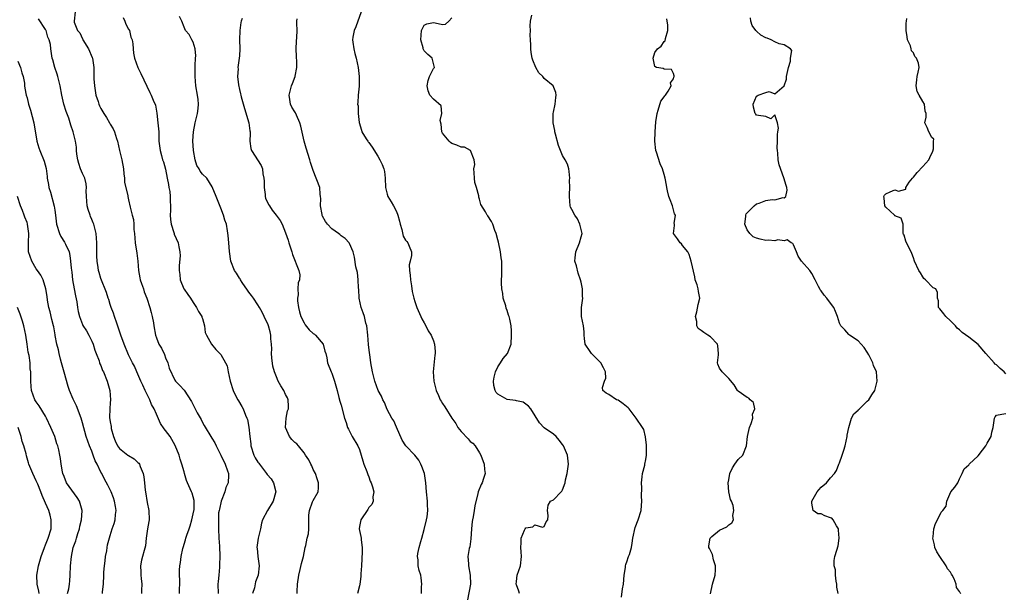
# Model space of a CAD drawing. Units: inches. Extents: x 2613000 to 2616000, y 1515000 to 1518000.
# Drawn here: x 2614671 to 2614885, y 1516107 to 1516231 of the extents above; entities that cross this region are included whole.
import ezdxf

# ---------------------------------------------------------------- set-up
doc = ezdxf.new("R2010")
doc.units = ezdxf.units.IN
doc.header["$MEASUREMENT"] = 0
doc.layers.add('LD26131515_2ft', color=102, linetype='Continuous')

msp = doc.modelspace()

# ---------------------------------------------------------------- linework, layer by layer
at = {"layer": 'LD26131515_2ft'}
for points, elevation in [([(2614683.43, 1516233), (2614683.21, 1516231), (2614683.23, 1516230.77), (2614683.92, 1516229), (2614684.45, 1516228.45), (2614685, 1516227.17), (2614685.07, 1516227.07), (2614685.08, 1516227), (2614686.34, 1516225), (2614687.13, 1516223.13), (2614687.17, 1516223), (2614687.43, 1516221), (2614687.49, 1516219.49), (2614687.46, 1516219), (2614687.46, 1516218.54), (2614687.58, 1516217), (2614687.92, 1516215), (2614688.4, 1516213.6), (2614688.57, 1516213), (2614688.7, 1516212.7), (2614689, 1516212.08), (2614689.64, 1516211), (2614690.17, 1516210.17), (2614690.84, 1516209), (2614691, 1516208.69), (2614691.67, 1516207.67), (2614691.96, 1516207), (2614692.38, 1516205.62), (2614692.6, 1516205), (2614693.04, 1516202.96), (2614693.5, 1516201), (2614693.86, 1516199), (2614693.94, 1516197.94), (2614694.08, 1516197), (2614694.1, 1516196.1), (2614694.82, 1516193.18), (2614694.83, 1516193), (2614695, 1516192.31), (2614695.32, 1516190.68), (2614695.75, 1516189), (2614696.04, 1516188.04), (2614696.13, 1516187), (2614696.16, 1516185.84), (2614696.27, 1516185), (2614696.42, 1516183), (2614696.77, 1516180.77), (2614697, 1516179), (2614697.17, 1516177), (2614697.42, 1516175.42), (2614697.52, 1516175), (2614697.81, 1516174.19), (2614698.19, 1516173), (2614698.39, 1516172.39), (2614698.93, 1516171), (2614699.6, 1516169), (2614699.91, 1516167.91), (2614700.12, 1516167), (2614700.35, 1516165.65), (2614700.48, 1516165), (2614700.79, 1516163), (2614701, 1516162.4), (2614701.57, 1516161), (2614702.13, 1516160.13), (2614702.76, 1516158.76), (2614703, 1516158.08), (2614703.46, 1516157), (2614703.81, 1516155.81), (2614705, 1516153.21), (2614705.17, 1516153), (2614706.08, 1516152.08), (2614707.06, 1516151.06), (2614708.64, 1516148.64), (2614709, 1516147.85), (2614709.29, 1516147.29), (2614709.42, 1516147), (2614709.86, 1516146.14), (2614710.68, 1516144.68), (2614711, 1516144.03), (2614711.39, 1516143.39), (2614713, 1516140.67), (2614713.65, 1516139.65), (2614713.95, 1516139), (2614715, 1516137.01), (2614715.89, 1516135), (2614716.4, 1516133.6), (2614716.6, 1516133), (2614716.62, 1516132.62), (2614716.57, 1516131), (2614716.06, 1516129.94), (2614715.84, 1516129), (2614715.06, 1516127), (2614714.69, 1516125.31), (2614714.6, 1516125), (2614714.5, 1516124.5), (2614714.43, 1516123), (2614714.48, 1516121.52), (2614714.46, 1516121), (2614714.57, 1516119), (2614714.71, 1516117.29), (2614714.77, 1516115), (2614714.71, 1516113.29), (2614714.7, 1516112.7), (2614714.54, 1516111), (2614714.38, 1516109.62), (2614714.35, 1516109), (2614714.4, 1516107)], 8218), ([(2614693.83, 1516231.83), (2614694.19, 1516231), (2614694.36, 1516230.36), (2614695, 1516229.28), (2614695.15, 1516229), (2614695.51, 1516227.51), (2614695.74, 1516227), (2614695.89, 1516226.11), (2614695.96, 1516225), (2614696.06, 1516224.06), (2614696.25, 1516223), (2614696.97, 1516220.97), (2614697.65, 1516219.65), (2614698.91, 1516216.91), (2614699.58, 1516215.58), (2614699.9, 1516215), (2614700.49, 1516213.51), (2614700.72, 1516213), (2614700.8, 1516212.8), (2614701, 1516211.5), (2614701.08, 1516211.08), (2614701.34, 1516209), (2614701.51, 1516207), (2614701.56, 1516205), (2614701.8, 1516203), (2614702.1, 1516201.9), (2614702.37, 1516201), (2614702.53, 1516200.53), (2614702.96, 1516198.96), (2614703.36, 1516197), (2614703.6, 1516195.6), (2614703.74, 1516195), (2614703.9, 1516194.1), (2614704.01, 1516193), (2614704.01, 1516192.01), (2614704.04, 1516191), (2614704.04, 1516189.96), (2614704.01, 1516189), (2614704.04, 1516188.04), (2614704.2, 1516187), (2614704.79, 1516185.21), (2614704.83, 1516185), (2614704.88, 1516184.88), (2614705.72, 1516183), (2614705.86, 1516182.14), (2614706.12, 1516181), (2614706.16, 1516180.16), (2614705.96, 1516178.04), (2614705.98, 1516177), (2614706.09, 1516176.09), (2614706.19, 1516175), (2614706.95, 1516173), (2614707, 1516172.91), (2614707.82, 1516171.82), (2614708.38, 1516171), (2614709, 1516170.04), (2614709.72, 1516169), (2614710.12, 1516168.12), (2614710.88, 1516167), (2614710.89, 1516166.89), (2614711, 1516166.57), (2614711.44, 1516165), (2614711.56, 1516163.56), (2614711.84, 1516163), (2614712.96, 1516161), (2614713.89, 1516159.89), (2614715, 1516158.82), (2614715.96, 1516157), (2614716.35, 1516156.35), (2614716.53, 1516155), (2614716.97, 1516153.03), (2614717.65, 1516151), (2614718.08, 1516150.08), (2614718.68, 1516149), (2614718.78, 1516148.78), (2614719.53, 1516147.53), (2614719.83, 1516147), (2614720.33, 1516145.67), (2614720.61, 1516145), (2614720.72, 1516144.72), (2614721.06, 1516143.06), (2614721.27, 1516141), (2614721.45, 1516139.45), (2614721.47, 1516139), (2614722.1, 1516137), (2614722.41, 1516136.41), (2614723, 1516135.47), (2614723.22, 1516135.22), (2614723.36, 1516135), (2614724.89, 1516133), (2614725, 1516132.81), (2614725.84, 1516131.84), (2614726.37, 1516131), (2614726.87, 1516129), (2614726.8, 1516128.8), (2614726.33, 1516127), (2614725.09, 1516125), (2614724, 1516123), (2614723.79, 1516122.21), (2614723.55, 1516121), (2614723.09, 1516119), (2614723, 1516118.48), (2614722.8, 1516117), (2614722.81, 1516116.81), (2614722.97, 1516115), (2614723.29, 1516113), (2614723.04, 1516111), (2614722.47, 1516109.53), (2614722.23, 1516108.23), (2614721.83, 1516107)], 8220), ([(2614731.47, 1516107), (2614731.47, 1516107.47), (2614731.6, 1516109), (2614731.88, 1516111), (2614732.17, 1516112.17), (2614732.47, 1516113.53), (2614732.85, 1516115), (2614733.27, 1516117), (2614733.37, 1516117.37), (2614733.7, 1516119), (2614733.94, 1516119.94), (2614734.05, 1516121), (2614734, 1516123), (2614734, 1516124), (2614734.15, 1516125), (2614734.86, 1516126.86), (2614735, 1516127.18), (2614736.02, 1516129), (2614736.11, 1516129.89), (2614736.1, 1516131), (2614735.86, 1516131.86), (2614735.45, 1516133), (2614735, 1516133.88), (2614734.65, 1516134.65), (2614734.46, 1516135), (2614734, 1516136), (2614733.34, 1516137), (2614733, 1516137.46), (2614731.78, 1516139), (2614731.42, 1516139.42), (2614731, 1516139.72), (2614730.37, 1516140.37), (2614729.87, 1516141), (2614729, 1516142.95), (2614728.98, 1516143), (2614729.1, 1516145), (2614729.44, 1516146.56), (2614729.6, 1516147), (2614729.62, 1516147.62), (2614729.53, 1516149), (2614729.38, 1516149.38), (2614729, 1516150.12), (2614728.58, 1516151), (2614727.98, 1516151.98), (2614727.41, 1516153), (2614727, 1516153.92), (2614726.59, 1516155), (2614726.24, 1516156.24), (2614726.04, 1516158.04), (2614725.98, 1516159), (2614726.01, 1516160.01), (2614725.97, 1516161), (2614725.83, 1516162.17), (2614725.83, 1516163), (2614725.69, 1516163.69), (2614725.27, 1516165), (2614725.19, 1516165.19), (2614724.39, 1516167), (2614723.94, 1516167.94), (2614723.37, 1516169), (2614723, 1516169.57), (2614722.03, 1516171), (2614721.6, 1516171.6), (2614721, 1516172.31), (2614720.71, 1516172.71), (2614719.6, 1516174.4), (2614719.23, 1516175), (2614719.16, 1516175.16), (2614719, 1516175.34), (2614718.39, 1516176.39), (2614717.96, 1516177), (2614717.15, 1516179), (2614716.86, 1516181.14), (2614716.67, 1516183), (2614716.54, 1516184.54), (2614716.39, 1516185.61), (2614716.17, 1516187), (2614715.87, 1516187.87), (2614715.55, 1516189), (2614715, 1516190.51), (2614713.95, 1516193), (2614713.11, 1516195.11), (2614711.93, 1516197), (2614711, 1516197.87), (2614710.49, 1516198.49), (2614710.28, 1516199), (2614709.74, 1516199.74), (2614709.39, 1516201), (2614709.05, 1516203), (2614708.94, 1516205.06), (2614709.02, 1516207), (2614709.39, 1516209), (2614709.56, 1516209.56), (2614709.91, 1516211), (2614710.08, 1516212.08), (2614710.15, 1516213), (2614710.06, 1516214.06), (2614709.91, 1516215), (2614709.55, 1516217), (2614709.4, 1516219), (2614709.41, 1516221), (2614709.44, 1516221.44), (2614709.47, 1516223), (2614709.52, 1516223.52), (2614709.38, 1516225), (2614709, 1516226.46), (2614708.72, 1516227), (2614708.11, 1516228.11), (2614707.34, 1516229), (2614707, 1516229.72), (2614706.5, 1516231), (2614706.05, 1516232.05)], 8222), ([(2614745.35, 1516233), (2614744.19, 1516229.81), (2614743.87, 1516229), (2614743.57, 1516227.57), (2614743.47, 1516227), (2614743.57, 1516226.43), (2614743.75, 1516225), (2614744, 1516224), (2614744.31, 1516223), (2614744.72, 1516221), (2614744.91, 1516219), (2614744.95, 1516217.05), (2614744.92, 1516216.92), (2614744.74, 1516215), (2614744.64, 1516213.36), (2614744.6, 1516213), (2614744.7, 1516212.7), (2614744.75, 1516211), (2614744.91, 1516209.09), (2614745.42, 1516207.42), (2614745.52, 1516207), (2614746.48, 1516205.52), (2614746.79, 1516205), (2614746.86, 1516204.86), (2614747, 1516204.7), (2614747.72, 1516203.72), (2614749, 1516201.77), (2614749.41, 1516201), (2614749.93, 1516199.93), (2614750.3, 1516199), (2614750.44, 1516198.44), (2614750.6, 1516197), (2614750.66, 1516195), (2614751, 1516193.51), (2614751.13, 1516193), (2614751.86, 1516191.86), (2614752.36, 1516191), (2614753, 1516189.76), (2614753.31, 1516189), (2614753.65, 1516187.65), (2614753.79, 1516187), (2614754.16, 1516185.84), (2614754.46, 1516184.46), (2614755, 1516183.59), (2614755.24, 1516183.24), (2614755.48, 1516183), (2614755.73, 1516182.27), (2614756.24, 1516181), (2614756.25, 1516180.25), (2614755.95, 1516179), (2614755.79, 1516178.21), (2614755.85, 1516177), (2614755.99, 1516175.99), (2614756.06, 1516175), (2614756.3, 1516173.7), (2614756.44, 1516172.44), (2614756.8, 1516171), (2614757, 1516170.27), (2614757.43, 1516169), (2614758.28, 1516167), (2614758.51, 1516166.51), (2614759, 1516165.68), (2614759.38, 1516165), (2614759.91, 1516163.91), (2614760.5, 1516163), (2614761, 1516161.78), (2614761.28, 1516161), (2614761.41, 1516159.41), (2614761.42, 1516159), (2614761.36, 1516158.64), (2614760.96, 1516155), (2614761.1, 1516153), (2614761.59, 1516151), (2614762.1, 1516149.89), (2614762.49, 1516149), (2614762.67, 1516148.67), (2614763, 1516148.15), (2614763.47, 1516147.47), (2614765.01, 1516145), (2614765.84, 1516143.84), (2614766.32, 1516143), (2614767, 1516142.12), (2614768.52, 1516140.52), (2614769, 1516139.91), (2614769.57, 1516139.57), (2614770.05, 1516139), (2614771, 1516137.46), (2614771.27, 1516137), (2614772.01, 1516135), (2614772.1, 1516133.9), (2614772.22, 1516133), (2614771.9, 1516131.9), (2614771.57, 1516131), (2614771.37, 1516130.63), (2614770.71, 1516129), (2614770.65, 1516128.65), (2614769.97, 1516126.03), (2614769.85, 1516125), (2614769.64, 1516123.64), (2614769.48, 1516123), (2614769.41, 1516122.59), (2614769.28, 1516121), (2614769.14, 1516118.86), (2614768.87, 1516117.13), (2614768.79, 1516116.79), (2614768.5, 1516115), (2614768.59, 1516113.41), (2614768.59, 1516113), (2614768.95, 1516111), (2614769.02, 1516109), (2614768.37, 1516105.63)], 8228), ([(2614779.65, 1516107), (2614779.54, 1516107.54), (2614779, 1516108.88), (2614778.97, 1516109), (2614779, 1516109.6), (2614779.13, 1516111), (2614779.85, 1516113), (2614780.13, 1516115), (2614780, 1516116), (2614779.92, 1516117), (2614780.02, 1516117.98), (2614780.03, 1516119), (2614780.74, 1516120.74), (2614780.86, 1516121), (2614781, 1516121.23), (2614782.56, 1516121.44), (2614783, 1516121.85), (2614784.61, 1516121.39), (2614785, 1516121.53), (2614785.45, 1516122.55), (2614785.8, 1516123), (2614785.87, 1516123.87), (2614785.71, 1516125), (2614785.88, 1516126.12), (2614786.4, 1516127), (2614787, 1516127.31), (2614788.66, 1516129), (2614788.85, 1516129.15), (2614789, 1516129.45), (2614789.55, 1516131), (2614789.66, 1516131.66), (2614789.99, 1516133), (2614790.26, 1516135), (2614790.06, 1516137), (2614789.18, 1516139), (2614789, 1516139.29), (2614788.25, 1516140.25), (2614787.58, 1516141), (2614787, 1516141.56), (2614785, 1516142.93), (2614783.96, 1516143.96), (2614782.1, 1516147), (2614781.59, 1516147.59), (2614780.46, 1516148.46), (2614779, 1516148.75), (2614778.83, 1516148.83), (2614777, 1516149.07), (2614775, 1516150.2), (2614774.58, 1516150.58), (2614774.38, 1516151), (2614774.1, 1516152.1), (2614774.03, 1516153), (2614774.15, 1516153.85), (2614774.43, 1516155), (2614775, 1516156.11), (2614775.57, 1516157), (2614776.11, 1516157.89), (2614777.07, 1516159), (2614777.89, 1516161), (2614777.96, 1516163), (2614777.93, 1516163.93), (2614777.84, 1516165), (2614777.56, 1516166.44), (2614777.43, 1516167), (2614777.3, 1516167.3), (2614777, 1516168.3), (2614776.81, 1516168.81), (2614776.68, 1516169.32), (2614776.16, 1516171), (2614776.03, 1516172.03), (2614775.84, 1516173), (2614775.75, 1516174.25), (2614775.79, 1516175), (2614775.87, 1516175.87), (2614775.87, 1516177), (2614775.81, 1516179), (2614775.7, 1516179.7), (2614775.54, 1516181), (2614775.13, 1516183.13), (2614775, 1516183.66), (2614774.63, 1516185), (2614774.32, 1516185.68), (2614773.87, 1516187), (2614773.61, 1516187.61), (2614772.84, 1516188.84), (2614772.69, 1516189), (2614772.28, 1516189.72), (2614771.32, 1516191.32), (2614771, 1516192.46), (2614770.89, 1516192.89), (2614770.85, 1516193.15), (2614770.33, 1516195), (2614770.02, 1516196.02), (2614769.9, 1516197), (2614769.83, 1516198.17), (2614769.8, 1516199), (2614769.96, 1516199.96), (2614769.86, 1516201), (2614769.03, 1516202.97), (2614769.03, 1516203), (2614769.02, 1516203.02), (2614767.72, 1516203.72), (2614767, 1516203.7), (2614766.12, 1516204.12), (2614765, 1516204.49), (2614764.69, 1516204.69), (2614764.41, 1516205), (2614763, 1516206.74), (2614762.86, 1516207), (2614762.67, 1516208.67), (2614762.49, 1516209.51), (2614762.81, 1516211), (2614762.68, 1516212.68), (2614761, 1516214.14), (2614760.22, 1516215), (2614759.91, 1516215.91), (2614759.65, 1516217), (2614759.87, 1516218.13), (2614760.18, 1516219), (2614761, 1516220.72), (2614761.23, 1516221), (2614760.75, 1516223), (2614759.8, 1516223.8), (2614759, 1516224.59), (2614758.86, 1516224.86), (2614758.81, 1516225), (2614758.78, 1516225.22), (2614758.27, 1516227), (2614758.47, 1516229), (2614759, 1516230.14), (2614759.59, 1516230.41), (2614761, 1516230.73), (2614761.38, 1516230.62), (2614763, 1516230.27), (2614763.66, 1516230.34), (2614764.37, 1516231), (2614765, 1516231.77)], 8230), ([(2614801.77, 1516106.23), (2614801.97, 1516107.98), (2614802.17, 1516109), (2614802.35, 1516111), (2614802.63, 1516112.63), (2614802.63, 1516113), (2614802.68, 1516113.32), (2614803, 1516114.11), (2614803.18, 1516114.82), (2614803.28, 1516115), (2614803.46, 1516115.46), (2614803.93, 1516117), (2614804.09, 1516117.91), (2614804.24, 1516119), (2614804.72, 1516121.28), (2614805.4, 1516123), (2614806.03, 1516125), (2614806.06, 1516126.06), (2614806.18, 1516127), (2614806.06, 1516128.06), (2614806.13, 1516129.87), (2614806.1, 1516131), (2614806.27, 1516132.27), (2614806.32, 1516133), (2614806.78, 1516134.78), (2614806.8, 1516135), (2614807, 1516136.07), (2614807.14, 1516137), (2614807.14, 1516139.14), (2614806.98, 1516140.98), (2614806.56, 1516142.56), (2614806.34, 1516143), (2614804.94, 1516145), (2614803.42, 1516147), (2614803.23, 1516147.23), (2614802.13, 1516148.13), (2614801, 1516148.87), (2614800.69, 1516149), (2614799, 1516150.11), (2614798.43, 1516150.43), (2614797.72, 1516151), (2614797.61, 1516151.61), (2614798.11, 1516153), (2614798.33, 1516153.67), (2614798.26, 1516155), (2614797.87, 1516155.87), (2614797.28, 1516157), (2614797.16, 1516157.16), (2614797, 1516157.27), (2614795.26, 1516159), (2614795, 1516159.43), (2614793.92, 1516161), (2614793.72, 1516162.28), (2614793.66, 1516163), (2614793.69, 1516163.69), (2614793.55, 1516165), (2614793.08, 1516167), (2614793.09, 1516169), (2614793.39, 1516171), (2614793.34, 1516171.34), (2614793.32, 1516173), (2614793, 1516174.43), (2614792.91, 1516175), (2614792.4, 1516176.4), (2614792, 1516178), (2614791.67, 1516179), (2614791.71, 1516179.71), (2614791.85, 1516181), (2614792.65, 1516183), (2614793, 1516184.31), (2614793.22, 1516185), (2614792.76, 1516187), (2614792.2, 1516188.2), (2614791.64, 1516189), (2614791, 1516190.18), (2614790.74, 1516190.74), (2614790.64, 1516191), (2614790.47, 1516193), (2614790.51, 1516193.49), (2614790.58, 1516195), (2614790.53, 1516196.53), (2614790.54, 1516197), (2614790.45, 1516198.45), (2614790.34, 1516199), (2614790.06, 1516200.06), (2614789.58, 1516201), (2614789, 1516201.94), (2614788.51, 1516203), (2614788.1, 1516204.1), (2614787.45, 1516206.55), (2614787.35, 1516207), (2614787.33, 1516207.33), (2614786.92, 1516209), (2614786.95, 1516211), (2614787, 1516211.27), (2614787.41, 1516213), (2614787.52, 1516214.48), (2614787.63, 1516215), (2614787.55, 1516215.55), (2614786.94, 1516217), (2614785, 1516218.6), (2614784.69, 1516219), (2614783.83, 1516219.83), (2614783.22, 1516221), (2614782.53, 1516222.53), (2614782.42, 1516223), (2614782.21, 1516224.21), (2614782.13, 1516225), (2614782.15, 1516225.85), (2614782.08, 1516227), (2614781.97, 1516227.97), (2614782.02, 1516229), (2614781.98, 1516229.98), (2614782.02, 1516231), (2614782.33, 1516232.33)], 8232), ([(2614706.05, 1516107), (2614706.02, 1516108.02), (2614706.1, 1516109), (2614706.11, 1516109.89), (2614706.04, 1516111), (2614706.05, 1516112.05), (2614706.11, 1516113), (2614706.25, 1516113.75), (2614706.36, 1516115), (2614706.73, 1516116.73), (2614706.8, 1516117), (2614707.34, 1516118.65), (2614707.42, 1516119), (2614707.61, 1516119.61), (2614708.1, 1516121), (2614708.32, 1516121.68), (2614708.72, 1516123), (2614709, 1516124.25), (2614709.17, 1516125.17), (2614709.18, 1516127.18), (2614708.76, 1516128.76), (2614708.63, 1516129), (2614707.73, 1516131), (2614707.5, 1516131.5), (2614707.12, 1516133), (2614707, 1516133.35), (2614706.55, 1516135), (2614706.13, 1516136.13), (2614705.91, 1516137), (2614705.1, 1516139.1), (2614704.38, 1516140.38), (2614703.99, 1516141), (2614703, 1516142.3), (2614702.67, 1516142.67), (2614701.87, 1516143.87), (2614701, 1516145.84), (2614700.54, 1516147), (2614699.97, 1516147.97), (2614699.6, 1516149), (2614698.6, 1516151), (2614698.11, 1516152.11), (2614697.66, 1516153), (2614697, 1516154.51), (2614696.75, 1516155), (2614696.25, 1516156.25), (2614695.85, 1516157), (2614695, 1516158.7), (2614694.05, 1516161), (2614693.29, 1516163), (2614693.23, 1516163.23), (2614693, 1516163.85), (2614692.74, 1516164.74), (2614692.41, 1516165.59), (2614691.96, 1516167), (2614691.75, 1516167.75), (2614691.2, 1516169), (2614691, 1516169.65), (2614690.7, 1516170.7), (2614690.57, 1516171), (2614690.22, 1516172.22), (2614689, 1516175.27), (2614688.58, 1516176.58), (2614688.47, 1516177), (2614688.39, 1516177.61), (2614688.15, 1516179), (2614688.1, 1516180.1), (2614688.08, 1516181), (2614688.08, 1516183), (2614687.93, 1516185), (2614687.43, 1516187), (2614687.3, 1516187.29), (2614687, 1516188.06), (2614686.71, 1516188.71), (2614686.64, 1516189), (2614686.22, 1516190.22), (2614686.05, 1516191), (2614685.98, 1516191.98), (2614685.86, 1516193), (2614685.78, 1516194.22), (2614685.87, 1516195), (2614685.79, 1516195.79), (2614685.48, 1516197), (2614685, 1516198.04), (2614684.6, 1516199), (2614684.2, 1516200.2), (2614684.01, 1516201), (2614683.79, 1516202.21), (2614683.72, 1516203), (2614683.71, 1516203.71), (2614683.49, 1516205), (2614683.01, 1516207), (2614682.5, 1516208.5), (2614682.35, 1516209), (2614682.02, 1516209.98), (2614681.47, 1516211.47), (2614680.97, 1516213), (2614680.5, 1516215), (2614680.15, 1516217), (2614679.69, 1516219), (2614679.54, 1516219.54), (2614679.03, 1516221), (2614678.61, 1516222.61), (2614678.47, 1516223), (2614678.17, 1516225), (2614678.05, 1516225.95), (2614677.8, 1516227), (2614677.53, 1516227.53), (2614677.12, 1516229), (2614677.08, 1516229.08), (2614677, 1516229.24), (2614675.51, 1516231.51)], 8216), ([(2614719.58, 1516231.58), (2614719.38, 1516231), (2614719.31, 1516230.69), (2614719.07, 1516229), (2614719.01, 1516227), (2614719.07, 1516225), (2614719, 1516223.48), (2614718.97, 1516222.97), (2614718.67, 1516221), (2614718.69, 1516220.69), (2614718.59, 1516219), (2614718.78, 1516217.22), (2614719, 1516216.24), (2614719.26, 1516215.26), (2614719.28, 1516215), (2614719.37, 1516214.63), (2614720.08, 1516212.08), (2614721.04, 1516209), (2614721.28, 1516207.28), (2614721.33, 1516207), (2614721.35, 1516206.65), (2614721.26, 1516205), (2614721.44, 1516203.44), (2614721.58, 1516203), (2614723.74, 1516199.74), (2614724.03, 1516199), (2614724.1, 1516197.9), (2614724.3, 1516197), (2614724.35, 1516196.35), (2614724.32, 1516195), (2614724.54, 1516193.46), (2614724.58, 1516193), (2614724.67, 1516192.67), (2614725.29, 1516191.29), (2614725.5, 1516191), (2614726.08, 1516190.08), (2614726.96, 1516189), (2614727.8, 1516187.8), (2614728.25, 1516187), (2614729, 1516185.12), (2614729.54, 1516183.54), (2614729.7, 1516183), (2614730.33, 1516181), (2614730.47, 1516180.47), (2614731.9, 1516177), (2614732.05, 1516176.05), (2614731.98, 1516175), (2614731.69, 1516174.31), (2614731.66, 1516173), (2614731.71, 1516171.71), (2614731.58, 1516171), (2614731.6, 1516170.4), (2614731.78, 1516169), (2614732.03, 1516168.03), (2614732.32, 1516167), (2614733, 1516165.63), (2614733.25, 1516165.25), (2614734.13, 1516164.13), (2614735, 1516163.35), (2614735.23, 1516163.23), (2614735.5, 1516163), (2614737.13, 1516161), (2614737.52, 1516159.52), (2614737.68, 1516159), (2614737.91, 1516158.09), (2614738.06, 1516157), (2614738.87, 1516155), (2614739, 1516154.72), (2614739.59, 1516153), (2614740.14, 1516151), (2614740.55, 1516149.45), (2614740.71, 1516148.71), (2614741, 1516147.84), (2614741.79, 1516145), (2614742.09, 1516144.09), (2614742.4, 1516143), (2614742.59, 1516142.59), (2614743.42, 1516141), (2614744.64, 1516139), (2614745, 1516138.17), (2614745.39, 1516137), (2614745.75, 1516135.75), (2614745.95, 1516135), (2614746.58, 1516133.42), (2614746.79, 1516132.79), (2614747, 1516132.3), (2614747.35, 1516131.36), (2614747.55, 1516131), (2614747.85, 1516130.15), (2614748.1, 1516129), (2614747.92, 1516127.92), (2614747.98, 1516127), (2614747.68, 1516126.32), (2614747, 1516125.61), (2614746.78, 1516125.22), (2614745.26, 1516123), (2614745, 1516121.49), (2614744.94, 1516121), (2614745, 1516120.65), (2614745.32, 1516119.32), (2614745.35, 1516119), (2614745.35, 1516118.65), (2614745.55, 1516117), (2614745.55, 1516115.55), (2614745.52, 1516115), (2614745.51, 1516114.49), (2614745.42, 1516113), (2614745.27, 1516111.27), (2614745.28, 1516110.72), (2614745.05, 1516109), (2614745, 1516108.68), (2614744.6, 1516107)], 8224), ([(2614758.43, 1516107), (2614758.46, 1516108.46), (2614758.5, 1516109), (2614758.37, 1516110.37), (2614758.29, 1516111), (2614757.96, 1516111.96), (2614757.71, 1516113), (2614757.7, 1516114.3), (2614757.58, 1516115), (2614757.65, 1516115.65), (2614757.95, 1516117), (2614758.26, 1516118.26), (2614758.49, 1516119), (2614759, 1516120.89), (2614759.53, 1516123), (2614759.63, 1516123.63), (2614759.8, 1516125), (2614759.74, 1516126.26), (2614759.72, 1516127), (2614759.51, 1516129), (2614759.35, 1516131), (2614759.06, 1516133), (2614758.53, 1516134.53), (2614758.31, 1516135), (2614757.86, 1516135.86), (2614756.98, 1516136.98), (2614755.04, 1516139), (2614754.23, 1516140.23), (2614753, 1516143.06), (2614752.42, 1516144.42), (2614752.04, 1516145), (2614751, 1516146.9), (2614750.39, 1516148.39), (2614750.08, 1516149), (2614749.75, 1516149.75), (2614749.04, 1516151), (2614748.32, 1516153), (2614747.8, 1516155), (2614747.44, 1516157), (2614747.24, 1516158.76), (2614747.17, 1516159.17), (2614746.98, 1516160.98), (2614746.8, 1516163), (2614746.57, 1516165), (2614746.39, 1516165.61), (2614746.06, 1516167), (2614745.81, 1516167.81), (2614745.36, 1516169), (2614744.93, 1516171), (2614744.85, 1516172.85), (2614744.8, 1516173.2), (2614744.73, 1516175), (2614744.58, 1516176.58), (2614744.23, 1516177.77), (2614743.91, 1516179.91), (2614743.63, 1516181), (2614742.87, 1516182.87), (2614742.79, 1516183), (2614741.92, 1516183.92), (2614741, 1516184.52), (2614740.77, 1516184.77), (2614740.48, 1516185), (2614739, 1516186.01), (2614738.09, 1516187), (2614737.63, 1516187.63), (2614737, 1516188.79), (2614736.93, 1516188.93), (2614736.89, 1516189.11), (2614736.58, 1516191), (2614736.62, 1516192.62), (2614736.57, 1516193), (2614736.48, 1516193.52), (2614736.38, 1516195), (2614735, 1516198.67), (2614734.9, 1516198.9), (2614734.42, 1516200.42), (2614734.27, 1516201), (2614733.48, 1516203.48), (2614733.04, 1516205.04), (2614732.29, 1516208.29), (2614732.11, 1516209), (2614731.34, 1516210.66), (2614731.15, 1516211.14), (2614731, 1516211.34), (2614730.35, 1516212.35), (2614730.06, 1516213), (2614729.95, 1516214.05), (2614729.76, 1516215), (2614730.25, 1516217), (2614730.46, 1516217.54), (2614731.06, 1516219), (2614731.06, 1516219.06), (2614731.46, 1516221), (2614731.41, 1516222.59), (2614731.36, 1516223), (2614731.36, 1516223.36), (2614731.27, 1516225), (2614731.33, 1516226.67), (2614731.45, 1516227.45), (2614731.53, 1516229), (2614731.45, 1516230.55), (2614731.45, 1516231), (2614731.5, 1516231.5)], 8226), ([(2614821.06, 1516106.94), (2614821.49, 1516109), (2614822.08, 1516111), (2614822.13, 1516112.13), (2614822.14, 1516113), (2614821.7, 1516114.3), (2614821.49, 1516115.49), (2614821, 1516116.29), (2614820.79, 1516116.79), (2614820.68, 1516117), (2614820.69, 1516117.31), (2614820.95, 1516119), (2614821.32, 1516119.32), (2614823, 1516120.72), (2614824.58, 1516121.42), (2614825, 1516121.85), (2614825.66, 1516122.34), (2614825.99, 1516123), (2614825.89, 1516123.89), (2614826.12, 1516125), (2614825.93, 1516126.07), (2614825.55, 1516127), (2614825.34, 1516127.34), (2614825.04, 1516129), (2614824.87, 1516131), (2614825, 1516131.62), (2614825.24, 1516133), (2614825.77, 1516134.23), (2614826.3, 1516135), (2614827, 1516136.01), (2614828.01, 1516137), (2614828.84, 1516139), (2614829.02, 1516141), (2614829.48, 1516143), (2614829.87, 1516143.87), (2614830.21, 1516145), (2614830.16, 1516145.84), (2614830.67, 1516147), (2614830.38, 1516148.38), (2614829.65, 1516149), (2614829.33, 1516149.33), (2614829, 1516149.45), (2614827, 1516150.84), (2614826.87, 1516151), (2614826.18, 1516152.18), (2614825, 1516153.62), (2614823.57, 1516155), (2614823, 1516155.84), (2614822.66, 1516156.66), (2614822.55, 1516157), (2614822.74, 1516158.74), (2614822.78, 1516159), (2614822.66, 1516160.66), (2614822.58, 1516161), (2614821, 1516162.59), (2614820.44, 1516163), (2614819.56, 1516163.56), (2614819, 1516163.98), (2614818.39, 1516164.39), (2614818.06, 1516165), (2614818.04, 1516165.96), (2614817.79, 1516167), (2614818.05, 1516168.05), (2614818.4, 1516169.6), (2614818.76, 1516171), (2614818.43, 1516172.43), (2614818.38, 1516173), (2614818.12, 1516173.88), (2614817.74, 1516175), (2614817.64, 1516175.64), (2614816.88, 1516179), (2614816.42, 1516180.42), (2614816.09, 1516181), (2614815, 1516182.44), (2614814.74, 1516182.74), (2614814.46, 1516183), (2614813.88, 1516183.88), (2614813.02, 1516185), (2614813.23, 1516186.77), (2614813.22, 1516187), (2614813.19, 1516187.19), (2614813.43, 1516189), (2614813.26, 1516189.26), (2614812.79, 1516191), (2614812.27, 1516192.27), (2614812.04, 1516193), (2614811.72, 1516194.28), (2614811.56, 1516195), (2614811.51, 1516195.51), (2614811.2, 1516197), (2614811, 1516197.82), (2614810.61, 1516199), (2614810.1, 1516200.1), (2614809.35, 1516202.65), (2614809.23, 1516203), (2614809.01, 1516205), (2614809.06, 1516206.94), (2614809.05, 1516207.05), (2614809.19, 1516209.19), (2614809.45, 1516211), (2614809.72, 1516211.72), (2614810.3, 1516213.7), (2614811, 1516214.64), (2614811.14, 1516214.86), (2614811.28, 1516215), (2614811.88, 1516215.88), (2614812.51, 1516217), (2614812.37, 1516217.63), (2614813, 1516218.55), (2614813.1, 1516218.9), (2614813.15, 1516219), (2614813.15, 1516219.15), (2614813, 1516219.65), (2614812.56, 1516220.56), (2614811, 1516220.63), (2614810.76, 1516220.76), (2614809.33, 1516221), (2614809, 1516221.16), (2614808.64, 1516223), (2614809, 1516224.25), (2614809.55, 1516225), (2614810.37, 1516225.63), (2614811, 1516226.58), (2614811.23, 1516226.77), (2614811.28, 1516227.28), (2614811.79, 1516229), (2614811.76, 1516230.24), (2614811.66, 1516231), (2614811.55, 1516231.55)], 8234), ([(2614848.71, 1516107), (2614848.4, 1516108.4), (2614848.43, 1516109), (2614848.29, 1516109.71), (2614848.11, 1516111), (2614848.1, 1516112.1), (2614847.8, 1516113), (2614847.82, 1516114.18), (2614847.96, 1516115), (2614848.37, 1516116.37), (2614848.68, 1516117.32), (2614848.94, 1516119), (2614848.76, 1516120.76), (2614848.76, 1516121), (2614848.31, 1516121.69), (2614847.58, 1516123), (2614847.3, 1516123.3), (2614847, 1516123.4), (2614845.83, 1516123.83), (2614845, 1516124.23), (2614844.28, 1516124.28), (2614843.31, 1516125), (2614843, 1516126.6), (2614842.96, 1516127), (2614844.12, 1516129), (2614844.51, 1516129.49), (2614845, 1516130.06), (2614846.13, 1516131), (2614847, 1516132.04), (2614847.87, 1516133), (2614848.31, 1516133.69), (2614848.86, 1516135), (2614849, 1516135.28), (2614849.59, 1516137), (2614849.93, 1516138.07), (2614850.19, 1516139), (2614850.66, 1516141), (2614850.66, 1516141.34), (2614851.01, 1516143), (2614851.6, 1516145), (2614852.07, 1516145.93), (2614853, 1516146.7), (2614853.13, 1516146.87), (2614853.29, 1516147), (2614855, 1516148.71), (2614855.33, 1516149), (2614855.97, 1516150.03), (2614856.66, 1516151), (2614857, 1516152.41), (2614857.17, 1516153), (2614856.97, 1516155), (2614856.37, 1516156.37), (2614856.18, 1516157), (2614855.31, 1516158.69), (2614855, 1516159.26), (2614854.33, 1516160.33), (2614853, 1516161.76), (2614851.15, 1516163), (2614851, 1516163.12), (2614850.15, 1516164.15), (2614849.27, 1516165), (2614849, 1516165.56), (2614848.54, 1516167), (2614848.13, 1516168.13), (2614847.73, 1516169), (2614847, 1516169.92), (2614846.2, 1516171), (2614845.63, 1516171.63), (2614845, 1516172.59), (2614844.81, 1516172.81), (2614844.7, 1516173), (2614844.45, 1516173.55), (2614843.71, 1516175), (2614843, 1516176.31), (2614842.53, 1516177), (2614840.77, 1516179), (2614840.06, 1516180.06), (2614839.65, 1516181), (2614839, 1516182.54), (2614838.85, 1516182.85), (2614838.5, 1516183), (2614837.62, 1516183.62), (2614837, 1516183.4), (2614835.62, 1516183.62), (2614835, 1516183.39), (2614833.59, 1516183.59), (2614833, 1516183.51), (2614831.77, 1516183.77), (2614831, 1516183.98), (2614830.27, 1516184.27), (2614829.58, 1516185), (2614829, 1516185.78), (2614828.45, 1516187), (2614828.68, 1516188.68), (2614828.7, 1516189), (2614828.75, 1516189.25), (2614830.53, 1516191), (2614831, 1516191.4), (2614831.6, 1516191.6), (2614833, 1516192.12), (2614834.38, 1516192.38), (2614835, 1516192.32), (2614836.81, 1516192.81), (2614837, 1516192.71), (2614837.33, 1516193), (2614837.61, 1516194.39), (2614837.54, 1516195), (2614837.41, 1516195.41), (2614836.94, 1516197.06), (2614835.91, 1516199.91), (2614835.69, 1516201), (2614835.62, 1516202.38), (2614835.52, 1516203), (2614835.51, 1516203.51), (2614835.58, 1516205), (2614835.57, 1516206.43), (2614835.64, 1516207), (2614835.8, 1516207.8), (2614835.56, 1516209), (2614835, 1516210.71), (2614834.14, 1516209.86), (2614833, 1516210.33), (2614831.45, 1516210.55), (2614831, 1516210.68), (2614830.83, 1516210.83), (2614830.73, 1516211), (2614830.37, 1516212.37), (2614830.28, 1516213), (2614831, 1516214.77), (2614831.18, 1516214.82), (2614831.39, 1516215), (2614833, 1516215.52), (2614833.74, 1516215.74), (2614835, 1516215.25), (2614836.99, 1516217.01), (2614837.52, 1516218.48), (2614837.48, 1516219), (2614837.94, 1516221), (2614838.36, 1516222.36), (2614838.4, 1516223), (2614838.62, 1516224.62), (2614838.4, 1516225), (2614837, 1516225.86), (2614835.9, 1516226.1), (2614835, 1516226.53), (2614834.21, 1516227), (2614833.33, 1516227.33), (2614833, 1516227.41), (2614831.96, 1516227.96), (2614831, 1516228.85), (2614830.9, 1516228.9), (2614830.86, 1516229), (2614830.06, 1516230.06), (2614829.74, 1516231), (2614829.7, 1516231.7)], 8236), ([(2614885, 1516154.58), (2614884.63, 1516155), (2614883.75, 1516155.75), (2614883, 1516156.54), (2614882.72, 1516156.72), (2614882.49, 1516157), (2614880.65, 1516159), (2614879, 1516160.92), (2614877, 1516162.53), (2614875.56, 1516163.56), (2614875, 1516164.12), (2614874.5, 1516164.5), (2614874.07, 1516165), (2614873, 1516166.06), (2614871.98, 1516167), (2614871.57, 1516167.57), (2614870.69, 1516168.69), (2614870.4, 1516169), (2614870.41, 1516170.41), (2614870.24, 1516171), (2614870.24, 1516172.24), (2614869.87, 1516173), (2614869.25, 1516173.25), (2614867.59, 1516175), (2614867.23, 1516175.23), (2614867, 1516175.61), (2614866.5, 1516176.5), (2614866.17, 1516177), (2614865.26, 1516179), (2614865, 1516179.75), (2614864.65, 1516180.65), (2614863.99, 1516182.01), (2614863.46, 1516183), (2614863.34, 1516183.34), (2614863, 1516184.61), (2614862.87, 1516184.87), (2614862.79, 1516185), (2614862.76, 1516185.24), (2614862.74, 1516187), (2614862.36, 1516188.36), (2614861, 1516188.86), (2614860.93, 1516188.93), (2614860.91, 1516189), (2614859, 1516190.7), (2614858.82, 1516191), (2614858.67, 1516192.67), (2614858.58, 1516193), (2614858.72, 1516193.28), (2614859, 1516193.59), (2614859.97, 1516194.03), (2614861, 1516194.45), (2614861.79, 1516194.21), (2614863.38, 1516194.62), (2614863.35, 1516195), (2614864.09, 1516196.1), (2614864.8, 1516197), (2614865, 1516197.2), (2614865.77, 1516198.23), (2614867, 1516199.49), (2614868.35, 1516201), (2614868.56, 1516201.44), (2614869.17, 1516202.83), (2614869.34, 1516203.34), (2614869.35, 1516205), (2614869.41, 1516205.41), (2614869, 1516205.81), (2614868.33, 1516207), (2614867.97, 1516207.97), (2614867.46, 1516209), (2614867.78, 1516210.22), (2614867.74, 1516211), (2614867.52, 1516211.52), (2614867.39, 1516213), (2614867, 1516213.62), (2614866.21, 1516215), (2614865.8, 1516215.8), (2614865.58, 1516217), (2614865.72, 1516218.28), (2614865.78, 1516219), (2614865.99, 1516219.99), (2614866.24, 1516221), (2614866.1, 1516221.9), (2614865.68, 1516223), (2614865.33, 1516223.33), (2614865, 1516224.13), (2614864.6, 1516224.6), (2614864.51, 1516225), (2614864.33, 1516225.67), (2614863.72, 1516227), (2614863.6, 1516227.6), (2614863.44, 1516229), (2614863.41, 1516230.59), (2614863.46, 1516231), (2614863.57, 1516231.57)], 8238), ([(2614671, 1516222.36), (2614671.58, 1516221), (2614671.83, 1516219.83), (2614672.18, 1516219), (2614672.42, 1516217.58), (2614672.43, 1516217), (2614672.51, 1516216.51), (2614672.8, 1516215), (2614673, 1516214.41), (2614673.34, 1516213), (2614673.73, 1516211.73), (2614674.43, 1516209), (2614675.11, 1516205), (2614675.55, 1516203.55), (2614675.73, 1516203), (2614676.71, 1516200.71), (2614677.11, 1516199.11), (2614677.36, 1516197.36), (2614677.38, 1516197), (2614677.63, 1516195.63), (2614677.73, 1516195), (2614678.05, 1516193.95), (2614678.9, 1516190.9), (2614679, 1516190.04), (2614679.15, 1516189), (2614679.34, 1516187), (2614680, 1516185), (2614680.34, 1516184.34), (2614681.14, 1516183.14), (2614681.33, 1516182.67), (2614682.09, 1516181), (2614682.26, 1516180.26), (2614682.42, 1516179), (2614682.54, 1516177.46), (2614682.66, 1516176.66), (2614682.87, 1516175), (2614683.23, 1516173), (2614683.48, 1516171.48), (2614683.78, 1516170.22), (2614683.94, 1516169), (2614684.09, 1516168.09), (2614684.36, 1516167), (2614685, 1516165.32), (2614685.1, 1516165.1), (2614685.89, 1516163.89), (2614686.38, 1516163), (2614687, 1516161.71), (2614687.31, 1516161), (2614687.7, 1516159.7), (2614687.99, 1516159), (2614688.61, 1516157.39), (2614688.71, 1516157), (2614688.79, 1516156.79), (2614689, 1516156.37), (2614689.35, 1516155.35), (2614689.52, 1516155), (2614690.33, 1516153), (2614690.49, 1516152.49), (2614690.91, 1516151), (2614691.06, 1516149), (2614691, 1516148.32), (2614690.91, 1516147), (2614690.88, 1516145.12), (2614691, 1516144.17), (2614691.19, 1516143.19), (2614691.19, 1516143), (2614691.25, 1516142.75), (2614691.71, 1516141), (2614692.08, 1516140.08), (2614692.58, 1516139), (2614693, 1516138.44), (2614694.84, 1516137), (2614695, 1516136.89), (2614696.19, 1516136.19), (2614697, 1516135.41), (2614697.22, 1516135.22), (2614697.34, 1516135), (2614697.5, 1516134.5), (2614698.15, 1516133), (2614698.31, 1516132.31), (2614698.46, 1516131), (2614698.58, 1516129.42), (2614698.64, 1516129), (2614699, 1516126.71), (2614699.37, 1516125), (2614699.41, 1516123), (2614699.36, 1516122.64), (2614699.08, 1516121), (2614698.83, 1516119), (2614698.65, 1516117.35), (2614698.35, 1516116.35), (2614697.98, 1516115), (2614697.79, 1516114.21), (2614697.58, 1516113), (2614697.64, 1516111.64), (2614697.65, 1516111), (2614697.73, 1516110.27), (2614697.84, 1516109), (2614697.76, 1516107.76), (2614697.77, 1516107)], 8214), ([(2614689.31, 1516107), (2614689.36, 1516107.36), (2614689.56, 1516109), (2614689.65, 1516111), (2614689.64, 1516111.64), (2614689.75, 1516113), (2614689.91, 1516114.09), (2614689.98, 1516115), (2614690.25, 1516116.25), (2614690.37, 1516117), (2614690.44, 1516117.56), (2614691, 1516119.58), (2614691.43, 1516121), (2614691.83, 1516122.17), (2614692.08, 1516123), (2614692.15, 1516124.15), (2614692.29, 1516125), (2614692.15, 1516125.85), (2614691.91, 1516127), (2614691.7, 1516127.7), (2614691.18, 1516129), (2614690.51, 1516130.51), (2614689.77, 1516131.77), (2614689.19, 1516133), (2614689, 1516133.32), (2614688.17, 1516135), (2614687.73, 1516135.73), (2614687.32, 1516137), (2614687, 1516137.85), (2614686.53, 1516139), (2614685.83, 1516141), (2614685, 1516144), (2614684.69, 1516145), (2614683.69, 1516147.69), (2614683, 1516149.12), (2614682.2, 1516151), (2614681.87, 1516151.87), (2614681.07, 1516154.93), (2614680.48, 1516157), (2614680.24, 1516157.77), (2614679.92, 1516159), (2614679.78, 1516159.78), (2614679.45, 1516161), (2614679.12, 1516162.88), (2614679.07, 1516163.07), (2614678.76, 1516164.76), (2614678.73, 1516165), (2614678.37, 1516166.37), (2614678, 1516168), (2614677.74, 1516169), (2614677.43, 1516170.57), (2614677.34, 1516171.34), (2614677.05, 1516173.05), (2614676.46, 1516175), (2614675.98, 1516175.98), (2614675.26, 1516177), (2614675, 1516177.35), (2614674.05, 1516179), (2614673.32, 1516181), (2614673.29, 1516183), (2614673.4, 1516185), (2614673.12, 1516187), (2614673.09, 1516187.09), (2614673, 1516187.37), (2614672.52, 1516188.52), (2614672.34, 1516189), (2614672, 1516190), (2614671.61, 1516191), (2614670.89, 1516193)], 8212), ([(2614681.78, 1516107), (2614682.03, 1516108.03), (2614682.2, 1516109), (2614682.23, 1516109.77), (2614682.36, 1516111), (2614682.44, 1516113), (2614682.62, 1516115), (2614683.01, 1516117), (2614683.56, 1516118.44), (2614683.7, 1516119), (2614683.98, 1516119.98), (2614684.33, 1516121), (2614684.43, 1516121.57), (2614684.78, 1516123), (2614684.93, 1516124.93), (2614684.92, 1516125), (2614684.37, 1516127), (2614683.82, 1516127.82), (2614681.56, 1516131), (2614681, 1516132.32), (2614680.74, 1516133), (2614680.65, 1516133.35), (2614680.39, 1516135), (2614680.25, 1516136.25), (2614680.13, 1516137), (2614679.88, 1516138.12), (2614679.64, 1516139), (2614679.46, 1516139.46), (2614678.98, 1516141), (2614678.15, 1516143), (2614677.22, 1516145), (2614677, 1516145.41), (2614675.64, 1516147.64), (2614675, 1516148.54), (2614674.71, 1516149), (2614673.95, 1516151), (2614673.86, 1516151.86), (2614673.78, 1516153), (2614673.81, 1516154.19), (2614673.8, 1516155), (2614673.7, 1516155.7), (2614673.66, 1516157), (2614673.43, 1516158.57), (2614673.27, 1516159.27), (2614673, 1516161), (2614672.73, 1516163), (2614672.32, 1516165), (2614671.98, 1516166.02), (2614671.53, 1516167.53), (2614670.93, 1516169)], 8210), ([(2614875.25, 1516107), (2614875.13, 1516107.13), (2614875, 1516107.46), (2614874.31, 1516108.31), (2614874.23, 1516109), (2614873.82, 1516110.18), (2614873.35, 1516111), (2614873.21, 1516111.21), (2614873, 1516111.63), (2614872.36, 1516112.36), (2614872.11, 1516113), (2614870.68, 1516115), (2614870.06, 1516116.06), (2614869.65, 1516117), (2614869.58, 1516117.58), (2614869.22, 1516119), (2614869.29, 1516119.29), (2614869.43, 1516121), (2614869.8, 1516122.2), (2614870.24, 1516123), (2614871, 1516124.64), (2614871.39, 1516125), (2614872.08, 1516125.92), (2614872.21, 1516127), (2614873.07, 1516129), (2614873.93, 1516130.07), (2614874.62, 1516131), (2614875, 1516131.86), (2614875.56, 1516133), (2614876.01, 1516133.99), (2614877, 1516134.89), (2614877.09, 1516135), (2614879, 1516136.81), (2614879.93, 1516138.07), (2614880.69, 1516139), (2614881, 1516139.61), (2614881.83, 1516141), (2614882.01, 1516141.99), (2614882.3, 1516143), (2614882.48, 1516144.48), (2614882.56, 1516145), (2614882.72, 1516145.28), (2614883, 1516145.65), (2614884.15, 1516145.85), (2614885, 1516145.97)], 8238), ([(2614675.6, 1516107), (2614675.53, 1516107.53), (2614675.19, 1516109), (2614675.11, 1516111), (2614675.5, 1516113), (2614676.05, 1516115), (2614676.75, 1516117), (2614677, 1516117.57), (2614677.57, 1516119), (2614678.19, 1516121), (2614678.19, 1516121.81), (2614678.25, 1516123), (2614678, 1516124), (2614677.69, 1516125), (2614677, 1516126.61), (2614676.25, 1516128.25), (2614676.01, 1516129), (2614675.32, 1516130.68), (2614675, 1516131.39), (2614674.22, 1516133), (2614673.4, 1516135), (2614673.32, 1516135.32), (2614672.86, 1516136.86), (2614672.77, 1516137.23), (2614672.29, 1516139), (2614671.96, 1516139.96), (2614671.75, 1516141), (2614671.08, 1516143)], 8208)]:
    msp.add_lwpolyline(points, dxfattribs=dict(at, elevation=elevation))

doc.saveas('drawing.dxf')
